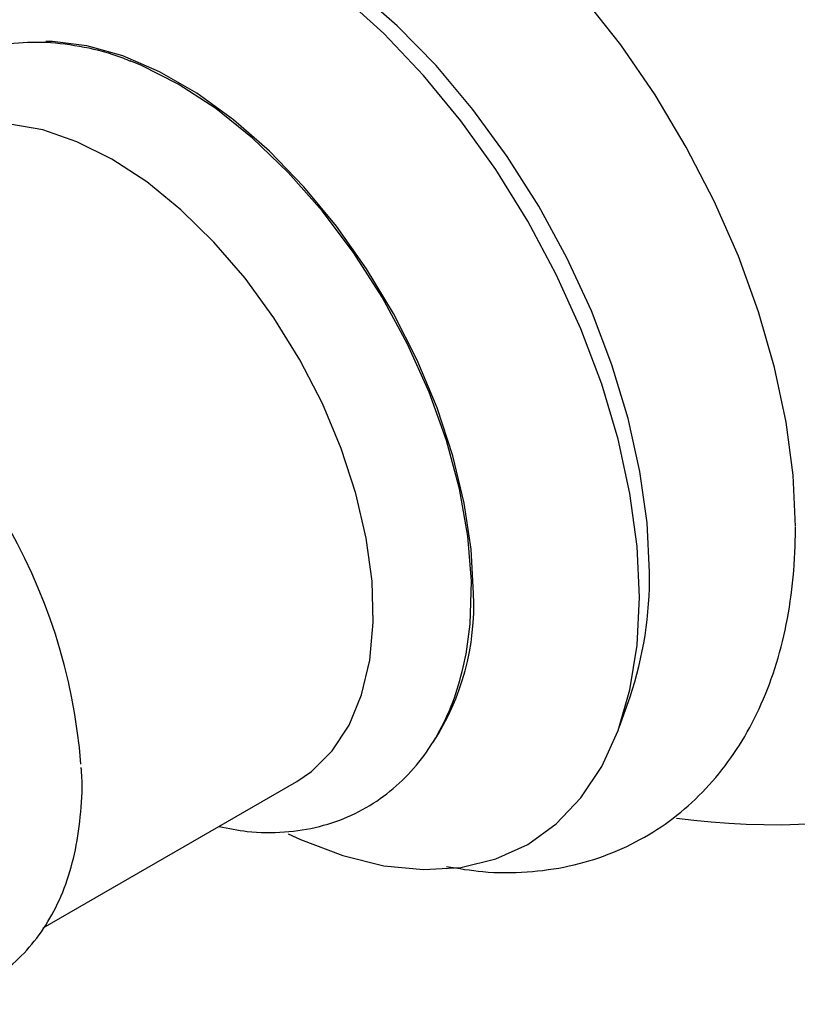
# Model space of a CAD drawing. Units: millimetres. Extents: x 17 to 2789, y 46 to 2085.
# Drawn here: x 572 to 614, y 304 to 356 of the extents above; entities that cross this region are included whole.
import ezdxf

# ---------------------------------------------------------------- set-up
doc = ezdxf.new("R2010")
doc.units = ezdxf.units.MM
doc.header["$LTSCALE"] = 10

msp = doc.modelspace()

# ---------------------------------------------------------------- linework, layer by layer
at = {"color": 7, "linetype": 'Continuous', "lineweight": 25}
for p, q in [((604.299, 318.639), (604.876, 320.267)), ((573.615, 307.957), (587.122, 315.755))]:
    msp.add_line(p, q, dxfattribs=at)
at = {"color": 7, "linetype": 'Continuous', "lineweight": 25, "flags": 128}
for points in [[(613.689, 329.346), (613.565, 332.066), (613.193, 334.898), (612.578, 337.809), (611.728, 340.764), (610.652, 343.728), (609.363, 346.668), (607.876, 349.548), (606.209, 352.334), (604.38, 354.995), (602.412, 357.499), (600.328, 359.816), (598.151, 361.919), (595.908, 363.785), (594.004, 365.143)], [(605.911, 326.897), (605.784, 329.53), (605.405, 332.275), (604.78, 335.096), (603.916, 337.956), (602.824, 340.819), (601.519, 343.646), (600.018, 346.402), (598.34, 349.05), (596.507, 351.555), (594.543, 353.885), (592.474, 356.009), (590.327, 357.901), (588.129, 359.534), (585.91, 360.889), (583.698, 361.946), (581.522, 362.693), (580.21, 362.995)], [(605.38, 325.57), (605.253, 328.272), (604.871, 331.088), (604.24, 333.982), (603.367, 336.918), (602.264, 339.859), (600.945, 342.767), (599.426, 345.607), (597.726, 348.343), (595.867, 350.939), (593.872, 353.365), (591.765, 355.588), (589.575, 357.582)], [(596.542, 325.774), (596.418, 328.123), (596.047, 330.578), (595.437, 333.1), (594.596, 335.65), (593.537, 338.188), (592.277, 340.673), (590.837, 343.066), (589.239, 345.33), (587.507, 347.429), (585.67, 349.329), (583.757, 351.001), (581.796, 352.419), (579.821, 353.559), (577.86, 354.405), (575.947, 354.942), (574.11, 355.163), (573.76, 355.169)], [(580.808, 352.902), (578.81, 353.908), (578.242, 354.139)], [(596.145, 322.542), (596.363, 324.144), (596.427, 326.419), (596.235, 328.831), (595.79, 331.343), (595.098, 333.912), (594.172, 336.497), (593.026, 339.055), (591.68, 341.544), (590.155, 343.923), (588.477, 346.153), (586.673, 348.198), (584.772, 350.024), (582.807, 351.601), (580.808, 352.902)], [(577.273, 348.902), (575.416, 349.83), (573.593, 350.455), (571.835, 350.765), (570.174, 350.754), (568.64, 350.424), (567.424, 349.877)], [(587.122, 315.755), (587.911, 316.289), (589.014, 317.382), (589.909, 318.75), (590.578, 320.369), (591.009, 322.211), (591.195, 324.241), (591.133, 326.425), (590.823, 328.722), (590.272, 331.093), (589.489, 333.494), (588.488, 335.884), (587.286, 338.218), (585.906, 340.456), (584.372, 342.558), (582.711, 344.486), (580.953, 346.206), (579.13, 347.686), (577.273, 348.902)], [(586.658, 312.976), (587.327, 312.664), (589.575, 311.808), (591.765, 311.272), (593.872, 311.063), (595.867, 311.185), (597.726, 311.635), (599.426, 312.408), (600.945, 313.494), (602.264, 314.879), (603.367, 316.547), (604.24, 318.475), (604.871, 320.641), (605.253, 323.016), (605.38, 325.57)]]:
    msp.add_lwpolyline(points, dxfattribs=at)
at = {"color": 7, "linetype": 'Continuous', "lineweight": 25}
for centre, radius, start, end in [((545.263, 314.291), 30.457, 4.5015, 57.3013), ((586.092, 326.594), 19.821, 341.3847, 0.875), ((583.14, 325.154), 13.416, 327.0005, 2.6489), ((612.593, 353.206), 39.75, 262.4126, 305.206)]:
    msp.add_arc(centre, radius, start, end, dxfattribs=at)
for points, knots in [([(578.296, 354.095), (578.153, 354.157), (577.326, 354.52), (575.807, 354.892), (573.778, 355.167), (571.829, 355.086), (570.004, 354.688), (568.343, 353.986), (566.864, 353.015), (565.597, 351.791), (564.679, 350.615), (564.272, 349.791), (564.135, 349.512)], [0, 0, 0, 0, 0.025582, 0.148885, 0.270641, 0.389486, 0.504618, 0.616311, 0.72579, 0.83456, 0.944006, 1, 1, 1, 1]), ([(595.092, 311.236), (595.74, 311.127), (597.182, 310.883), (599.377, 310.893), (601.624, 311.198), (603.726, 311.824), (605.658, 312.738), (607.403, 313.919), (608.952, 315.344), (610.295, 316.997), (611.429, 318.864), (612.348, 320.939), (613.042, 323.212), (613.498, 325.67), (613.673, 327.728), (613.686, 328.961), (613.69, 329.296)], [0, 0, 0, 0, 0.064634, 0.143964, 0.221052, 0.295939, 0.369089, 0.44123, 0.513068, 0.585305, 0.658696, 0.733795, 0.810851, 0.889747, 0.970055, 1, 1, 1, 1]), ([(582.987, 313.367), (583.488, 313.264), (584.661, 313.022), (586.46, 313.019), (588.331, 313.304), (590.051, 313.91), (591.592, 314.795), (592.936, 315.934), (594.076, 317.301), (595.002, 318.885), (595.72, 320.635), (596.003, 321.925), (596.144, 322.563)], [0, 0, 0, 0, 0.081354, 0.190144, 0.295712, 0.397966, 0.497769, 0.596564, 0.69545, 0.795902, 0.898931, 1, 1, 1, 1]), ([(562.688, 304.445), (563.021, 304.341), (563.999, 304.035), (565.596, 303.866), (567.428, 303.936), (569.134, 304.341), (570.676, 305.04), (572.03, 306.009), (573.183, 307.217), (574.129, 308.645), (574.861, 310.281), (575.38, 312.113), (575.642, 314.131), (575.723, 315.613), (575.648, 316.436), (575.641, 316.507)], [0, 0, 0, 0, 0.046959, 0.137635, 0.226305, 0.312292, 0.395784, 0.477774, 0.559413, 0.64187, 0.726204, 0.812845, 0.901519, 0.991498, 1, 1, 1, 1])]:
    msp.add_open_spline(points, degree=3, knots=knots, dxfattribs=at)

doc.saveas('drawing.dxf')
